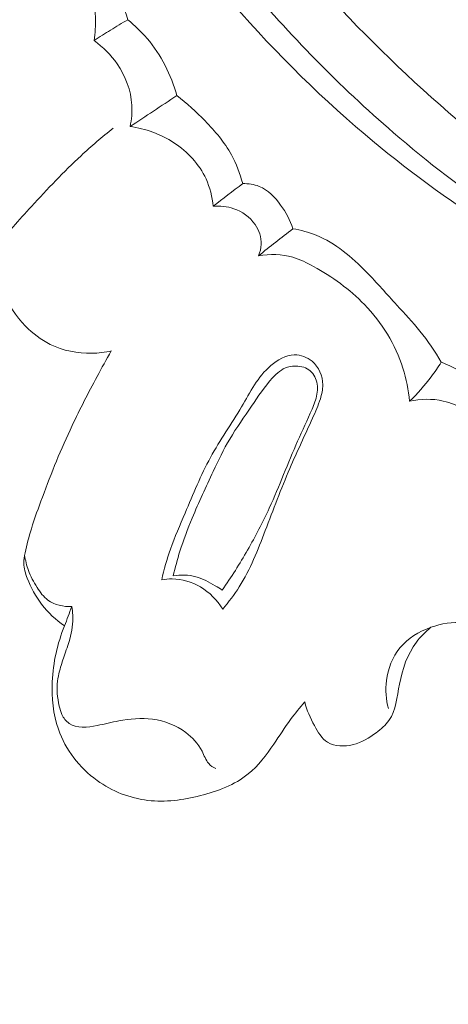
# Model space of a CAD drawing. Units: centimetres. Extents: x -25 to 142, y -118 to 118.
# Drawn here: x 16 to 18, y 18 to 23 of the extents above; entities that cross this region are included whole.
import ezdxf

# ---------------------------------------------------------------- set-up
doc = ezdxf.new("R2010")
doc.units = ezdxf.units.CM
doc.header["$MEASUREMENT"] = 0
doc.layers.add('layer 1', color=7, linetype='Continuous')

msp = doc.modelspace()

# ---------------------------------------------------------------- linework, layer by layer
at = {"layer": 'layer 1', "color": 250, "lineweight": 20}
for points, knots in [([(-24.97349, -117.93056), (-24.97349, -117.93056), (-24.97349, 118.25515), (-24.97349, 118.25515), (-24.97349, 118.25515), (-24.97349, 118.25515), (142.0265, 118.25515), (142.0265, 118.25515), (142.0265, 118.25515), (142.0265, 118.25515), (142.0265, -117.93056), (142.0265, -117.93056), (142.0265, -117.93056), (142.0265, -117.93056), (-24.97349, -117.93056), (-24.97349, -117.93056)], [0, 0, 0, 0, 0.2, 0.2, 0.2, 0.2, 0.4, 0.4, 0.4, 0.4, 0.6, 0.6, 0.6, 0.6, 1, 1, 1, 1]), ([(14.78004, 33.7472), (14.73983, 33.65014), (14.70223, 33.55182), (14.66794, 33.45237), (14.66794, 33.45237), (14.59014, 33.22673), (14.52961, 32.99511), (14.47924, 32.76162), (14.47924, 32.76162), (14.41324, 32.45551), (14.3647, 32.14611), (14.3256, 31.83545), (14.3256, 31.83545), (14.27947, 31.46882), (14.24644, 31.10033), (14.23466, 30.73113), (14.23466, 30.73113), (14.21406, 30.08669), (14.25795, 29.44008), (14.34013, 28.79921), (14.34013, 28.79921), (14.39199, 28.39404), (14.45914, 27.99128), (14.55191, 27.59449), (14.55191, 27.59449), (14.6573, 27.14397), (14.79559, 26.70124), (14.95015, 26.26409), (14.95015, 26.26409), (15.15944, 25.67248), (15.39842, 25.09109), (15.68492, 24.53441), (15.68492, 24.53441), (15.86148, 24.19148), (16.05603, 23.85793), (16.27198, 23.53656), (16.27198, 23.53656), (16.61197, 23.03057), (17.00481, 22.5549), (17.4686, 22.16246), (17.4686, 22.16246), (17.84039, 21.84792), (18.25777, 21.58678), (18.69911, 21.37867), (18.69911, 21.37867), (19.05855, 21.20905), (19.43385, 21.0746), (19.82137, 20.99213), (19.82137, 20.99213), (20.02428, 20.94891), (20.23067, 20.91995), (20.43772, 20.91401), (20.43772, 20.91401), (20.52776, 20.91147), (20.618, 20.91319), (20.70766, 20.92061), (20.70766, 20.92061), (20.74656, 20.92382), (20.78524, 20.92802), (20.82363, 20.93474), (20.82363, 20.93474), (20.84821, 20.939), (20.87258, 20.94425), (20.89646, 20.95102), (20.89646, 20.95102), (20.9112, 20.95515), (20.92566, 20.95982), (20.94078, 20.96313), (20.94078, 20.96313), (20.94883, 20.96489), (20.9571, 20.9663), (20.96518, 20.96565), (20.96518, 20.96565), (20.97779, 20.96468), (20.99001, 20.95875), (21.00021, 20.95059), (21.00021, 20.95059), (21.01525, 20.93853), (21.02581, 20.92176), (21.03203, 20.90381), (21.03203, 20.90381), (21.04164, 20.87633), (21.04143, 20.8461), (21.03528, 20.81732), (21.03528, 20.81732), (21.02592, 20.77341), (21.00262, 20.73299), (20.97159, 20.70185)], [0, 0, 0, 0, 0.0434783, 0.0434783, 0.0434783, 0.0434783, 0.0869565, 0.0869565, 0.0869565, 0.0869565, 0.1304348, 0.1304348, 0.1304348, 0.1304348, 0.173913, 0.173913, 0.173913, 0.173913, 0.2173913, 0.2173913, 0.2173913, 0.2173913, 0.2608696, 0.2608696, 0.2608696, 0.2608696, 0.3043478, 0.3043478, 0.3043478, 0.3043478, 0.3478261, 0.3478261, 0.3478261, 0.3478261, 0.3913043, 0.3913043, 0.3913043, 0.3913043, 0.4347826, 0.4347826, 0.4347826, 0.4347826, 0.4782609, 0.4782609, 0.4782609, 0.4782609, 0.5217391, 0.5217391, 0.5217391, 0.5217391, 0.5652174, 0.5652174, 0.5652174, 0.5652174, 0.6086957, 0.6086957, 0.6086957, 0.6086957, 0.6521739, 0.6521739, 0.6521739, 0.6521739, 0.6956522, 0.6956522, 0.6956522, 0.6956522, 0.7391304, 0.7391304, 0.7391304, 0.7391304, 0.7826087, 0.7826087, 0.7826087, 0.7826087, 0.826087, 0.826087, 0.826087, 0.826087, 0.8695652, 0.8695652, 0.8695652, 0.8695652, 0.9130435, 0.9130435, 0.9130435, 0.9130435, 1, 1, 1, 1]), ([(14.52716, 30.91872), (14.51054, 30.26065), (14.5432, 29.59969), (14.63003, 28.94604), (14.63003, 28.94604), (14.75258, 28.02438), (14.98293, 27.11707), (15.29624, 26.24054), (15.29624, 26.24054), (15.51179, 25.63771), (15.76655, 25.04944), (16.07849, 24.49109), (16.07849, 24.49109), (16.41509, 23.88859), (16.8183, 23.32095), (17.2878, 22.81456), (17.2878, 22.81456), (17.66984, 22.40255), (18.09581, 22.03121), (18.56755, 21.72542), (18.56755, 21.72542), (18.93628, 21.48639), (19.33315, 21.28745), (19.75181, 21.16061), (19.75181, 21.16061), (19.99233, 21.08782), (20.24012, 21.03871), (20.49004, 21.01362), (20.49004, 21.01362), (20.61765, 21.00082), (20.74598, 20.99425), (20.8739, 20.99806), (20.8739, 20.99806), (20.93632, 21.00004), (20.99862, 21.0043), (21.06063, 21.01078)], [0, 0, 0, 0, 0.1, 0.1, 0.1, 0.1, 0.2, 0.2, 0.2, 0.2, 0.3, 0.3, 0.3, 0.3, 0.4, 0.4, 0.4, 0.4, 0.5, 0.5, 0.5, 0.5, 0.6, 0.6, 0.6, 0.6, 0.7, 0.7, 0.7, 0.7, 0.8, 0.8, 0.8, 0.8, 1, 1, 1, 1]), ([(14.3556, 30.49791), (14.34917, 30.0035), (14.3729, 29.50779), (14.4286, 29.0159), (14.4286, 29.0159), (14.48962, 28.47665), (14.58923, 27.94188), (14.72104, 27.41509), (14.72104, 27.41509), (14.87984, 26.78069), (15.0853, 26.158), (15.33556, 25.55377), (15.33556, 25.55377), (15.56122, 25.00907), (15.82314, 24.47933), (16.12779, 23.97443), (16.12779, 23.97443), (16.36053, 23.5887), (16.61814, 23.21741), (16.90876, 22.87371), (16.90876, 22.87371), (17.12112, 22.62263), (17.35105, 22.38616), (17.60017, 22.17123), (17.60017, 22.17123), (17.91537, 21.89947), (18.26119, 21.66208), (18.62896, 21.46929), (18.62896, 21.46929), (18.76991, 21.39534), (18.91422, 21.32794), (19.06112, 21.26683), (19.06112, 21.26683), (19.26585, 21.18185), (19.47576, 21.10916), (19.6896, 21.05097), (19.6896, 21.05097), (19.91031, 20.99102), (20.13529, 20.94652), (20.36166, 20.91719)], [0, 0, 0, 0, 0.0909091, 0.0909091, 0.0909091, 0.0909091, 0.1818182, 0.1818182, 0.1818182, 0.1818182, 0.2727273, 0.2727273, 0.2727273, 0.2727273, 0.3636364, 0.3636364, 0.3636364, 0.3636364, 0.4545455, 0.4545455, 0.4545455, 0.4545455, 0.5454545, 0.5454545, 0.5454545, 0.5454545, 0.6363636, 0.6363636, 0.6363636, 0.6363636, 0.7272727, 0.7272727, 0.7272727, 0.7272727, 0.8181818, 0.8181818, 0.8181818, 0.8181818, 1, 1, 1, 1]), ([(16.09651, 24.92326), (16.22211, 24.71793), (16.35436, 24.51705), (16.48833, 24.31705), (16.48833, 24.31705), (16.64662, 24.08045), (16.80739, 23.84497), (16.98954, 23.62659), (16.98954, 23.62659), (17.17375, 23.40572), (17.38001, 23.20249), (17.60158, 23.01922), (17.60158, 23.01922), (17.7921, 22.86176), (17.99383, 22.71907), (18.2015, 22.58501), (18.2015, 22.58501), (18.39504, 22.46016), (18.59375, 22.34276), (18.8005, 22.24277), (18.8005, 22.24277), (18.91195, 22.18892), (19.02578, 22.14005), (19.1413, 22.09508), (19.1413, 22.09508), (19.38263, 22.00122), (19.63175, 21.92396), (19.887, 21.88493), (19.887, 21.88493), (20.00542, 21.86675), (20.12519, 21.85679), (20.24536, 21.86019), (20.24536, 21.86019), (20.28338, 21.86123), (20.32148, 21.86366), (20.35849, 21.87141), (20.35849, 21.87141), (20.38361, 21.87658), (20.40825, 21.88423), (20.43345, 21.88953), (20.43345, 21.88953), (20.44926, 21.89295), (20.46538, 21.89543), (20.48169, 21.89502), (20.48169, 21.89502), (20.4925, 21.89473), (20.50353, 21.89315), (20.51354, 21.88881), (20.51354, 21.88881), (20.52831, 21.88245), (20.54098, 21.87025), (20.5485, 21.85608), (20.5485, 21.85608), (20.55726, 21.83936), (20.55895, 21.82015), (20.55946, 21.80066), (20.55946, 21.80066), (20.56013, 21.77355), (20.55858, 21.74615), (20.54843, 21.72259), (20.54843, 21.72259), (20.53679, 21.6955), (20.51382, 21.67358), (20.49264, 21.65129), (20.49264, 21.65129), (20.48386, 21.64204), (20.4753, 21.63276), (20.46925, 21.62188), (20.46925, 21.62188), (20.46269, 21.60998), (20.45896, 21.59617), (20.45744, 21.58265)], [0, 0, 0, 0, 0.0526316, 0.0526316, 0.0526316, 0.0526316, 0.1052632, 0.1052632, 0.1052632, 0.1052632, 0.1578947, 0.1578947, 0.1578947, 0.1578947, 0.2105263, 0.2105263, 0.2105263, 0.2105263, 0.2631579, 0.2631579, 0.2631579, 0.2631579, 0.3157895, 0.3157895, 0.3157895, 0.3157895, 0.3684211, 0.3684211, 0.3684211, 0.3684211, 0.4210526, 0.4210526, 0.4210526, 0.4210526, 0.4736842, 0.4736842, 0.4736842, 0.4736842, 0.5263158, 0.5263158, 0.5263158, 0.5263158, 0.5789474, 0.5789474, 0.5789474, 0.5789474, 0.6315789, 0.6315789, 0.6315789, 0.6315789, 0.6842105, 0.6842105, 0.6842105, 0.6842105, 0.7368421, 0.7368421, 0.7368421, 0.7368421, 0.7894737, 0.7894737, 0.7894737, 0.7894737, 0.8421053, 0.8421053, 0.8421053, 0.8421053, 0.8947368, 0.8947368, 0.8947368, 0.8947368, 1, 1, 1, 1]), ([(16.37459, 22.69222), (16.35732, 22.75022), (16.33689, 22.8073), (16.31448, 22.86364), (16.31448, 22.86364), (16.27422, 22.96455), (16.22706, 23.06302), (16.16677, 23.15336), (16.16677, 23.15336), (16.08399, 23.27721), (15.97637, 23.38558), (15.85722, 23.47435)], [0, 0, 0, 0, 0.25, 0.25, 0.25, 0.25, 0.5, 0.5, 0.5, 0.5, 1, 1, 1, 1]), ([(16.21969, 22.59626), (16.22428, 22.63084), (16.22647, 22.66602), (16.2254, 22.70088), (16.2254, 22.70088), (16.22092, 22.83773), (16.164, 22.9713), (16.08742, 23.08832), (16.08742, 23.08832), (16.03707, 23.16548), (15.97798, 23.23551), (15.90533, 23.28865), (15.90533, 23.28865), (15.83886, 23.33727), (15.76085, 23.37187), (15.68136, 23.39284)], [0, 0, 0, 0, 0.2, 0.2, 0.2, 0.2, 0.4, 0.4, 0.4, 0.4, 0.6, 0.6, 0.6, 0.6, 1, 1, 1, 1]), ([(16.21969, 22.59626), (16.24445, 22.61298), (16.26964, 22.62931), (16.29503, 22.64508), (16.29503, 22.64508), (16.3212, 22.66131), (16.34776, 22.67704), (16.37459, 22.69222)], [0, 0, 0, 0, 0.3333333, 0.3333333, 0.3333333, 0.3333333, 1, 1, 1, 1]), ([(16.37459, 22.69222), (16.40676, 22.66646), (16.43682, 22.63782), (16.46373, 22.60626), (16.46373, 22.60626), (16.52823, 22.53052), (16.57465, 22.4379), (16.60051, 22.34222)], [0, 0, 0, 0, 0.3333333, 0.3333333, 0.3333333, 0.3333333, 1, 1, 1, 1]), ([(16.38503, 22.19958), (16.39213, 22.23193), (16.39535, 22.26523), (16.39325, 22.29839), (16.39325, 22.29839), (16.38923, 22.36582), (16.36366, 22.43228), (16.32513, 22.48845), (16.32513, 22.48845), (16.2964, 22.53056), (16.2604, 22.56685), (16.21969, 22.59626)], [0, 0, 0, 0, 0.25, 0.25, 0.25, 0.25, 0.5, 0.5, 0.5, 0.5, 1, 1, 1, 1]), ([(16.60051, 22.34222), (16.64699, 22.30732), (16.68998, 22.26793), (16.73074, 22.22603), (16.73074, 22.22603), (16.77694, 22.17832), (16.82039, 22.12741), (16.85224, 22.0695), (16.85224, 22.0695), (16.87531, 22.02766), (16.89228, 21.98228), (16.90447, 21.93609)], [0, 0, 0, 0, 0.25, 0.25, 0.25, 0.25, 0.5, 0.5, 0.5, 0.5, 1, 1, 1, 1]), ([(15.76206, 21.64135), (15.81686, 21.70561), (15.8733, 21.7684), (15.93029, 21.83074), (15.93029, 21.83074), (16.00403, 21.9112), (16.07874, 21.99092), (16.15884, 22.06503), (16.15884, 22.06503), (16.20665, 22.10927), (16.25635, 22.1516), (16.30717, 22.19239)], [0, 0, 0, 0, 0.25, 0.25, 0.25, 0.25, 0.5, 0.5, 0.5, 0.5, 1, 1, 1, 1]), ([(16.76818, 21.83164), (16.76397, 21.87494), (16.75339, 21.91808), (16.7352, 21.95781), (16.7352, 21.95781), (16.70399, 22.02581), (16.65035, 22.08352), (16.58714, 22.12499), (16.58714, 22.12499), (16.5261, 22.16496), (16.45606, 22.18984), (16.38503, 22.19958)], [0, 0, 0, 0, 0.25, 0.25, 0.25, 0.25, 0.5, 0.5, 0.5, 0.5, 1, 1, 1, 1]), ([(16.90447, 21.93609), (16.93025, 21.93664), (16.95704, 21.93311), (16.98095, 21.92349), (16.98095, 21.92349), (17.02112, 21.90715), (17.05312, 21.87346), (17.07932, 21.83726), (17.07932, 21.83726), (17.10386, 21.80325), (17.12332, 21.76708), (17.1358, 21.72813)], [0, 0, 0, 0, 0.25, 0.25, 0.25, 0.25, 0.5, 0.5, 0.5, 0.5, 1, 1, 1, 1]), ([(16.97753, 21.60324), (16.98458, 21.6198), (16.9892, 21.63769), (16.98997, 21.65581), (16.98997, 21.65581), (16.99112, 21.68802), (16.97982, 21.72073), (16.96123, 21.74772), (16.96123, 21.74772), (16.93754, 21.782), (16.90204, 21.807), (16.86314, 21.82039), (16.86314, 21.82039), (16.83259, 21.83101), (16.79986, 21.83441), (16.76818, 21.83164)], [0, 0, 0, 0, 0.2, 0.2, 0.2, 0.2, 0.4, 0.4, 0.4, 0.4, 0.6, 0.6, 0.6, 0.6, 1, 1, 1, 1]), ([(17.1358, 21.72813), (17.17252, 21.7215), (17.20905, 21.71186), (17.24364, 21.69782), (17.24364, 21.69782), (17.3322, 21.66179), (17.40759, 21.59661), (17.47554, 21.52745), (17.47554, 21.52745), (17.52428, 21.47773), (17.56915, 21.42602), (17.61564, 21.37514), (17.61564, 21.37514), (17.65161, 21.33569), (17.68844, 21.29683), (17.72198, 21.25512), (17.72198, 21.25512), (17.75831, 21.21), (17.79068, 21.16151), (17.82036, 21.11161)], [0, 0, 0, 0, 0.1666667, 0.1666667, 0.1666667, 0.1666667, 0.3333333, 0.3333333, 0.3333333, 0.3333333, 0.5, 0.5, 0.5, 0.5, 0.6666667, 0.6666667, 0.6666667, 0.6666667, 1, 1, 1, 1]), ([(15.733, 21.59077), (15.74791, 21.53747), (15.76865, 21.48595), (15.7939, 21.43642), (15.7939, 21.43642), (15.823, 21.37919), (15.85794, 21.32469), (15.90261, 21.2788), (15.90261, 21.2788), (15.93575, 21.24453), (15.97438, 21.21508), (16.01713, 21.194), (16.01713, 21.194), (16.0758, 21.16493), (16.14253, 21.1516), (16.20794, 21.15276), (16.20794, 21.15276), (16.239, 21.15323), (16.26981, 21.15708), (16.29985, 21.16395)], [0, 0, 0, 0, 0.1666667, 0.1666667, 0.1666667, 0.1666667, 0.3333333, 0.3333333, 0.3333333, 0.3333333, 0.5, 0.5, 0.5, 0.5, 0.6666667, 0.6666667, 0.6666667, 0.6666667, 1, 1, 1, 1]), ([(17.67444, 20.93154), (17.66952, 20.98323), (17.65956, 21.03455), (17.64373, 21.08419), (17.64373, 21.08419), (17.60889, 21.19368), (17.5456, 21.29493), (17.46586, 21.37783), (17.46586, 21.37783), (17.39767, 21.4487), (17.3175, 21.50625), (17.23152, 21.55382), (17.23152, 21.55382), (17.20059, 21.57083), (17.16902, 21.58659), (17.13539, 21.59633), (17.13539, 21.59633), (17.08465, 21.61094), (17.02941, 21.6118), (16.97753, 21.60324)], [0, 0, 0, 0, 0.1666667, 0.1666667, 0.1666667, 0.1666667, 0.3333333, 0.3333333, 0.3333333, 0.3333333, 0.5, 0.5, 0.5, 0.5, 0.6666667, 0.6666667, 0.6666667, 0.6666667, 1, 1, 1, 1]), ([(16.2977, 21.16347), (16.27557, 21.12427), (16.25396, 21.08481), (16.23268, 21.04526), (16.23268, 21.04526), (16.19259, 20.97062), (16.1535, 20.89546), (16.11743, 20.81876), (16.11743, 20.81876), (16.06674, 20.71086), (16.02201, 20.60015), (15.9803, 20.48821), (15.9803, 20.48821), (15.96233, 20.44005), (15.9449, 20.39155), (15.92971, 20.34261), (15.92971, 20.34261), (15.91833, 20.30593), (15.90821, 20.26893), (15.90052, 20.23093), (15.90052, 20.23093), (15.89734, 20.2154), (15.89467, 20.19961), (15.8949, 20.18392), (15.8949, 20.18392), (15.89528, 20.1603), (15.90234, 20.13683), (15.91089, 20.11427), (15.91089, 20.11427), (15.92724, 20.07079), (15.94923, 20.03039), (15.97716, 19.99402), (15.97716, 19.99402), (16.00659, 19.9556), (16.04284, 19.92181), (16.08265, 19.89421)], [0, 0, 0, 0, 0.1, 0.1, 0.1, 0.1, 0.2, 0.2, 0.2, 0.2, 0.3, 0.3, 0.3, 0.3, 0.4, 0.4, 0.4, 0.4, 0.5, 0.5, 0.5, 0.5, 0.6, 0.6, 0.6, 0.6, 0.7, 0.7, 0.7, 0.7, 0.8, 0.8, 0.8, 0.8, 1, 1, 1, 1]), ([(16.81246, 19.97202), (16.84006, 20.00468), (16.86599, 20.03891), (16.88881, 20.07497), (16.88881, 20.07497), (16.93956, 20.15536), (16.97442, 20.24491), (17.00852, 20.33422), (17.00852, 20.33422), (17.04543, 20.43074), (17.08146, 20.52708), (17.12197, 20.62161), (17.12197, 20.62161), (17.15536, 20.69944), (17.19197, 20.77611), (17.22687, 20.85348), (17.22687, 20.85348), (17.23998, 20.88283), (17.25297, 20.91225), (17.26258, 20.94299), (17.26258, 20.94299), (17.26907, 20.9639), (17.27402, 20.98536), (17.27381, 21.00747), (17.27381, 21.00747), (17.27349, 21.04782), (17.25586, 21.09036), (17.22448, 21.11658), (17.22448, 21.11658), (17.20163, 21.13558), (17.1715, 21.14592), (17.14259, 21.1453), (17.14259, 21.1453), (17.10273, 21.14441), (17.06506, 21.12278), (17.03407, 21.09606), (17.03407, 21.09606), (16.97363, 21.04406), (16.93888, 20.97336), (16.89935, 20.90605), (16.89935, 20.90605), (16.85273, 20.82689), (16.79954, 20.75243), (16.75592, 20.67245), (16.75592, 20.67245), (16.71104, 20.59017), (16.67622, 20.5021), (16.63902, 20.41526), (16.63902, 20.41526), (16.61526, 20.35998), (16.59062, 20.30515), (16.5708, 20.24841), (16.5708, 20.24841), (16.55469, 20.20233), (16.54172, 20.15495), (16.53072, 20.10736)], [0, 0, 0, 0, 0.0666667, 0.0666667, 0.0666667, 0.0666667, 0.1333333, 0.1333333, 0.1333333, 0.1333333, 0.2, 0.2, 0.2, 0.2, 0.2666667, 0.2666667, 0.2666667, 0.2666667, 0.3333333, 0.3333333, 0.3333333, 0.3333333, 0.4, 0.4, 0.4, 0.4, 0.4666667, 0.4666667, 0.4666667, 0.4666667, 0.5333333, 0.5333333, 0.5333333, 0.5333333, 0.6, 0.6, 0.6, 0.6, 0.6666667, 0.6666667, 0.6666667, 0.6666667, 0.7333333, 0.7333333, 0.7333333, 0.7333333, 0.8, 0.8, 0.8, 0.8, 0.8666667, 0.8666667, 0.8666667, 0.8666667, 1, 1, 1, 1]), ([(16.81037, 20.05951), (16.85182, 20.11956), (16.89069, 20.1814), (16.92701, 20.24463), (16.92701, 20.24463), (16.96327, 20.30773), (16.99698, 20.37221), (17.02723, 20.43831), (17.02723, 20.43831), (17.07381, 20.54006), (17.11239, 20.64542), (17.15799, 20.74758), (17.15799, 20.74758), (17.17986, 20.79668), (17.20342, 20.84507), (17.22428, 20.89468), (17.22428, 20.89468), (17.23357, 20.91702), (17.24235, 20.93961), (17.24662, 20.96379), (17.24662, 20.96379), (17.25092, 20.9882), (17.2506, 21.01426), (17.24069, 21.03712), (17.24069, 21.03712), (17.23159, 21.05782), (17.21458, 21.07598), (17.19427, 21.08518), (17.19427, 21.08518), (17.18331, 21.09015), (17.17141, 21.09251), (17.15931, 21.09354), (17.15931, 21.09354), (17.14297, 21.09498), (17.12627, 21.094), (17.11101, 21.08918), (17.11101, 21.08918), (17.0843, 21.08076), (17.0622, 21.06038), (17.04242, 21.03896), (17.04242, 21.03896), (17.00482, 20.99823), (16.97579, 20.95376), (16.94556, 20.90942), (16.94556, 20.90942), (16.91141, 20.85929), (16.87591, 20.80947), (16.84494, 20.75701), (16.84494, 20.75701), (16.8164, 20.7087), (16.79193, 20.65823), (16.76787, 20.60748), (16.76787, 20.60748), (16.73432, 20.53632), (16.70184, 20.46477), (16.67185, 20.39203), (16.67185, 20.39203), (16.65101, 20.34169), (16.6315, 20.29083), (16.61496, 20.23893), (16.61496, 20.23893), (16.60316, 20.20159), (16.59288, 20.1638), (16.58386, 20.12569)], [0, 0, 0, 0, 0.0588235, 0.0588235, 0.0588235, 0.0588235, 0.1176471, 0.1176471, 0.1176471, 0.1176471, 0.1764706, 0.1764706, 0.1764706, 0.1764706, 0.2352941, 0.2352941, 0.2352941, 0.2352941, 0.2941176, 0.2941176, 0.2941176, 0.2941176, 0.3529412, 0.3529412, 0.3529412, 0.3529412, 0.4117647, 0.4117647, 0.4117647, 0.4117647, 0.4705882, 0.4705882, 0.4705882, 0.4705882, 0.5294118, 0.5294118, 0.5294118, 0.5294118, 0.5882353, 0.5882353, 0.5882353, 0.5882353, 0.6470588, 0.6470588, 0.6470588, 0.6470588, 0.7058824, 0.7058824, 0.7058824, 0.7058824, 0.7647059, 0.7647059, 0.7647059, 0.7647059, 0.8235294, 0.8235294, 0.8235294, 0.8235294, 0.8823529, 0.8823529, 0.8823529, 0.8823529, 1, 1, 1, 1]), ([(17.67444, 20.93154), (17.71044, 20.9665), (17.74394, 21.00433), (17.77413, 21.04456), (17.77413, 21.04456), (17.79046, 21.06623), (17.80591, 21.08866), (17.82036, 21.11161)], [0, 0, 0, 0, 0.3333333, 0.3333333, 0.3333333, 0.3333333, 1, 1, 1, 1]), ([(17.82036, 21.11161), (17.85353, 21.09837), (17.8859, 21.08308), (17.91727, 21.06568), (17.91727, 21.06568), (18.02138, 21.00788), (18.11384, 20.92626), (18.18688, 20.83225)], [0, 0, 0, 0, 0.3333333, 0.3333333, 0.3333333, 0.3333333, 1, 1, 1, 1]), ([(18.07597, 20.72728), (18.05617, 20.75672), (18.03387, 20.78409), (18.01056, 20.81103), (18.01056, 20.81103), (17.98547, 20.84023), (17.95921, 20.86884), (17.92785, 20.89045), (17.92785, 20.89045), (17.89843, 20.91058), (17.86453, 20.92443), (17.82938, 20.93241), (17.82938, 20.93241), (17.77835, 20.94399), (17.72471, 20.94316), (17.67444, 20.93154)], [0, 0, 0, 0, 0.2, 0.2, 0.2, 0.2, 0.4, 0.4, 0.4, 0.4, 0.6, 0.6, 0.6, 0.6, 1, 1, 1, 1]), ([(15.89863, 20.22117), (15.90211, 20.19708), (15.90786, 20.17308), (15.91625, 20.15036), (15.91625, 20.15036), (15.92634, 20.12304), (15.94027, 20.09748), (15.95604, 20.07242), (15.95604, 20.07242), (15.97009, 20.05006), (15.98557, 20.02815), (16.00637, 20.01291), (16.00637, 20.01291), (16.03671, 19.99055), (16.07828, 19.98223), (16.11605, 19.98371)], [0, 0, 0, 0, 0.2, 0.2, 0.2, 0.2, 0.4, 0.4, 0.4, 0.4, 0.6, 0.6, 0.6, 0.6, 1, 1, 1, 1]), ([(16.53072, 20.10736), (16.54649, 20.11025), (16.56251, 20.11175), (16.57854, 20.11157), (16.57854, 20.11157), (16.62395, 20.11121), (16.66971, 20.09772), (16.70921, 20.07433), (16.70921, 20.07433), (16.75145, 20.04931), (16.78669, 20.01308), (16.81246, 19.97202)], [0, 0, 0, 0, 0.25, 0.25, 0.25, 0.25, 0.5, 0.5, 0.5, 0.5, 1, 1, 1, 1]), ([(16.81037, 20.05951), (16.79975, 20.06669), (16.78884, 20.07347), (16.7778, 20.07999), (16.7778, 20.07999), (16.74965, 20.09685), (16.72042, 20.11284), (16.68887, 20.12136), (16.68887, 20.12136), (16.65506, 20.1304), (16.61857, 20.1308), (16.58386, 20.12569)], [0, 0, 0, 0, 0.25, 0.25, 0.25, 0.25, 0.5, 0.5, 0.5, 0.5, 1, 1, 1, 1]), ([(16.11605, 19.98371), (16.11843, 19.97082), (16.12014, 19.95771), (16.12094, 19.94451), (16.12094, 19.94451), (16.12293, 19.90712), (16.11695, 19.86935), (16.10687, 19.8332), (16.10687, 19.8332), (16.09941, 19.8062), (16.08962, 19.78023), (16.08068, 19.75391), (16.08068, 19.75391), (16.0731, 19.7315), (16.06619, 19.70898), (16.05994, 19.68605), (16.05994, 19.68605), (16.05581, 19.67084), (16.05197, 19.65542), (16.04996, 19.63984), (16.04996, 19.63984), (16.04489, 19.60185), (16.05025, 19.56249), (16.0585, 19.52459), (16.0585, 19.52459), (16.0615, 19.51106), (16.06486, 19.49775), (16.07072, 19.48514), (16.07072, 19.48514), (16.07819, 19.46916), (16.08982, 19.45431), (16.10386, 19.44435), (16.10386, 19.44435), (16.13864, 19.41996), (16.18847, 19.42607), (16.23292, 19.43455), (16.23292, 19.43455), (16.26805, 19.44127), (16.29982, 19.44964), (16.33286, 19.45601), (16.33286, 19.45601), (16.38336, 19.46559), (16.43673, 19.47054), (16.48868, 19.46357), (16.48868, 19.46357), (16.54361, 19.4562), (16.59708, 19.43543), (16.64181, 19.40238), (16.64181, 19.40238), (16.67274, 19.37948), (16.69948, 19.35071), (16.71696, 19.31611), (16.71696, 19.31611), (16.72674, 19.29657), (16.73366, 19.27516), (16.74774, 19.25921), (16.74774, 19.25921), (16.75651, 19.24933), (16.76817, 19.24153), (16.77994, 19.23535)], [0, 0, 0, 0, 0.0625, 0.0625, 0.0625, 0.0625, 0.125, 0.125, 0.125, 0.125, 0.1875, 0.1875, 0.1875, 0.1875, 0.25, 0.25, 0.25, 0.25, 0.3125, 0.3125, 0.3125, 0.3125, 0.375, 0.375, 0.375, 0.375, 0.4375, 0.4375, 0.4375, 0.4375, 0.5, 0.5, 0.5, 0.5, 0.5625, 0.5625, 0.5625, 0.5625, 0.625, 0.625, 0.625, 0.625, 0.6875, 0.6875, 0.6875, 0.6875, 0.75, 0.75, 0.75, 0.75, 0.8125, 0.8125, 0.8125, 0.8125, 0.875, 0.875, 0.875, 0.875, 1, 1, 1, 1]), ([(17.57634, 19.51269), (17.56563, 19.55463), (17.56228, 19.59852), (17.56765, 19.64208), (17.56765, 19.64208), (17.57442, 19.69692), (17.59507, 19.75109), (17.62958, 19.79324), (17.62958, 19.79324), (17.66582, 19.83752), (17.7175, 19.86851), (17.77242, 19.88783), (17.77242, 19.88783), (17.82128, 19.90508), (17.87271, 19.91308), (17.92344, 19.9096), (17.92344, 19.9096), (17.97688, 19.90585), (18.02951, 19.88933), (18.07852, 19.86481), (18.07852, 19.86481), (18.16492, 19.82147), (18.23984, 19.75351), (18.28866, 19.67102), (18.28866, 19.67102), (18.31728, 19.62278), (18.33689, 19.56953), (18.34786, 19.51444), (18.34786, 19.51444), (18.35699, 19.46862), (18.36012, 19.42151), (18.35153, 19.37554), (18.35153, 19.37554), (18.34434, 19.33696), (18.32881, 19.29916), (18.30481, 19.26871), (18.30481, 19.26871), (18.2843, 19.24274), (18.25742, 19.22219), (18.23421, 19.19872), (18.23421, 19.19872), (18.22147, 19.18577), (18.20974, 19.172), (18.20088, 19.15516), (18.20088, 19.15516), (18.19174, 19.1376), (18.18566, 19.11672), (18.19084, 19.09874), (18.19084, 19.09874), (18.19586, 19.08124), (18.21154, 19.06655), (18.22876, 19.05782), (18.22876, 19.05782), (18.26291, 19.04058), (18.303, 19.04691), (18.33867, 19.05948), (18.33867, 19.05948), (18.38978, 19.07757), (18.43165, 19.10865), (18.47609, 19.13603), (18.47609, 19.13603), (18.52129, 19.16398), (18.56907, 19.18814), (18.61549, 19.21427)], [0, 0, 0, 0, 0.0588235, 0.0588235, 0.0588235, 0.0588235, 0.1176471, 0.1176471, 0.1176471, 0.1176471, 0.1764706, 0.1764706, 0.1764706, 0.1764706, 0.2352941, 0.2352941, 0.2352941, 0.2352941, 0.2941176, 0.2941176, 0.2941176, 0.2941176, 0.3529412, 0.3529412, 0.3529412, 0.3529412, 0.4117647, 0.4117647, 0.4117647, 0.4117647, 0.4705882, 0.4705882, 0.4705882, 0.4705882, 0.5294118, 0.5294118, 0.5294118, 0.5294118, 0.5882353, 0.5882353, 0.5882353, 0.5882353, 0.6470588, 0.6470588, 0.6470588, 0.6470588, 0.7058824, 0.7058824, 0.7058824, 0.7058824, 0.7647059, 0.7647059, 0.7647059, 0.7647059, 0.8235294, 0.8235294, 0.8235294, 0.8235294, 0.8823529, 0.8823529, 0.8823529, 0.8823529, 1, 1, 1, 1]), ([(17.19066, 19.54332), (17.16802, 19.51709), (17.14592, 19.49019), (17.12548, 19.46236), (17.12548, 19.46236), (17.09842, 19.42546), (17.07403, 19.38679), (17.04799, 19.34864), (17.04799, 19.34864), (17.01365, 19.29814), (16.97619, 19.24852), (16.92967, 19.21069), (16.92967, 19.21069), (16.86744, 19.16032), (16.78896, 19.13097), (16.70911, 19.11075), (16.70911, 19.11075), (16.62895, 19.09053), (16.54741, 19.07943), (16.46708, 19.089), (16.46708, 19.089), (16.38394, 19.09881), (16.30192, 19.13085), (16.23252, 19.18105), (16.23252, 19.18105), (16.15123, 19.23981), (16.08718, 19.32357), (16.0544, 19.41692), (16.0544, 19.41692), (16.02981, 19.48684), (16.02283, 19.56214), (16.02621, 19.63659), (16.02621, 19.63659), (16.03029, 19.72544), (16.04916, 19.81309), (16.08265, 19.89421)], [0, 0, 0, 0, 0.1, 0.1, 0.1, 0.1, 0.2, 0.2, 0.2, 0.2, 0.3, 0.3, 0.3, 0.3, 0.4, 0.4, 0.4, 0.4, 0.5, 0.5, 0.5, 0.5, 0.6, 0.6, 0.6, 0.6, 0.7, 0.7, 0.7, 0.7, 0.8, 0.8, 0.8, 0.8, 1, 1, 1, 1]), ([(17.19066, 19.54332), (17.20026, 19.50512), (17.21654, 19.47002), (17.23562, 19.43405), (17.23562, 19.43405), (17.25154, 19.4043), (17.26931, 19.374), (17.29607, 19.35721), (17.29607, 19.35721), (17.32848, 19.33689), (17.37417, 19.33631), (17.41364, 19.34622), (17.41364, 19.34622), (17.4537, 19.35622), (17.48745, 19.377), (17.51984, 19.40133), (17.51984, 19.40133), (17.5421, 19.41798), (17.56365, 19.43618), (17.57909, 19.45799), (17.57909, 19.45799), (17.61178, 19.50417), (17.61646, 19.56611), (17.62767, 19.62543), (17.62767, 19.62543), (17.64117, 19.6962), (17.66409, 19.76319), (17.70534, 19.81866), (17.70534, 19.81866), (17.72449, 19.84428), (17.74757, 19.8675), (17.77242, 19.88783)], [0, 0, 0, 0, 0.1111111, 0.1111111, 0.1111111, 0.1111111, 0.2222222, 0.2222222, 0.2222222, 0.2222222, 0.3333333, 0.3333333, 0.3333333, 0.3333333, 0.4444444, 0.4444444, 0.4444444, 0.4444444, 0.5555556, 0.5555556, 0.5555556, 0.5555556, 0.6666667, 0.6666667, 0.6666667, 0.6666667, 0.7777778, 0.7777778, 0.7777778, 0.7777778, 1, 1, 1, 1])]:
    msp.add_open_spline(points, degree=3, knots=knots, dxfattribs=at)
for points in [[(16.38503, 22.19958), (16.45688, 22.24717), (16.52863, 22.29473), (16.60051, 22.34222)], [(16.76818, 21.83164), (16.81357, 21.86648), (16.85908, 21.90125), (16.90447, 21.93609)], [(16.97753, 21.60324), (17.03028, 21.64487), (17.08304, 21.6865), (17.1358, 21.72813)], [(16.08265, 19.89421), (16.0938, 19.92408), (16.10487, 19.95393), (16.11605, 19.98371)]]:
    msp.add_open_spline(points, degree=3, dxfattribs=at)

doc.saveas('drawing.dxf')
